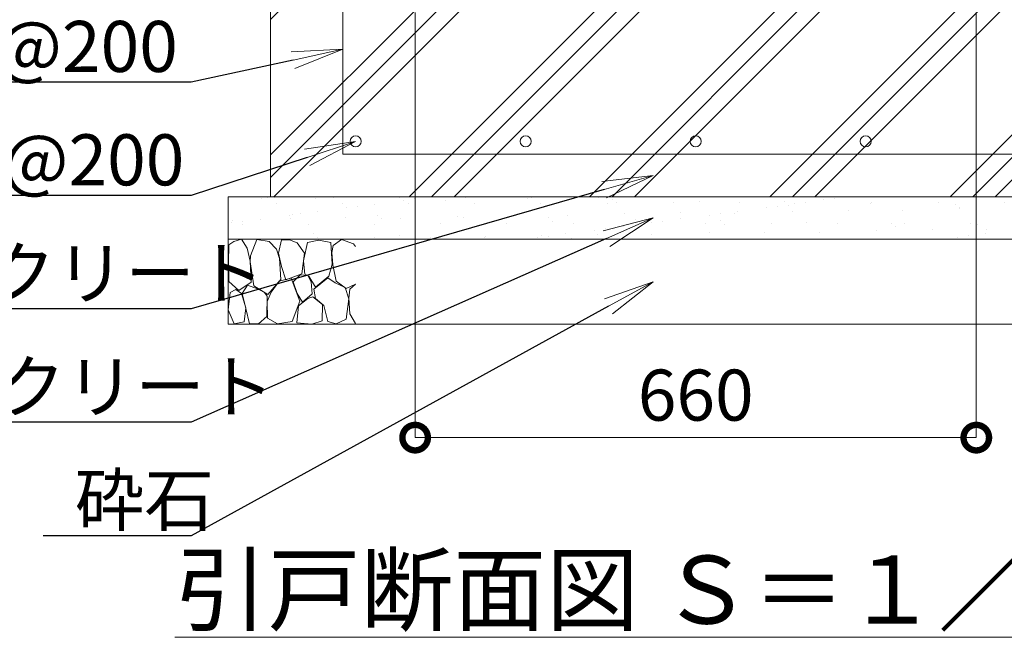
# Model space of a CAD drawing. Extents: x -29 to 25260, y -13 to 17807.
# Drawn here: x 2976 to 6450, y 2487 to 4665 of the extents above; entities that cross this region are included whole.
import ezdxf
from ezdxf import colors
from ezdxf.entities.mleader import LeaderData, LeaderLine
from ezdxf.math import Vec2, Vec3

# ---------------------------------------------------------------- set-up
doc = ezdxf.new("R2010")
doc.units = 0
doc.header["$MEASUREMENT"] = 0
doc.header["$PDMODE"] = 1
doc.layers.get('0').update_dxf_attribs({"linetype": 'CONTINUOUS'})
doc.layers.get('DefPoints').update_dxf_attribs({"linetype": 'CONTINUOUS'})
for name, color, linetype, lineweight in [('ハッチング', 8, 'CONTINUOUS', 5), ('外形線', 7, 'CONTINUOUS', 18), ('寸法線', 3, 'CONTINUOUS', 18), ('文字', 4, 'CONTINUOUS', 18), ('文字引出', 4, 'CONTINUOUS', 18), ('細線', 8, 'CONTINUOUS', 5)]:
    doc.layers.add(name, color=color, linetype=linetype, lineweight=lineweight)
doc.styles.get("Standard").update_dxf_attribs({"font": 'TXT.SHX', "bigfont": 'bigfont.shx'})
doc.dimstyles.new('60-20', dxfattribs={"dimscale": 60, "dimtxt": 3, "dimasz": 3, "dimexe": 0, "dimexo": 1, "dimgap": 1, "dimtad": 3, "dimdec": 1, "dimlfac": 0.333333, "dimdsep": 46, "dimtxsty": 'Standard', "dimblk": 'DOTSMALL', "dimcen": 0, "dimclrd": 256, "dimclre": 256, "dimclrt": 7, "dimadec": 3, "dimazin": 2, "dimtfac": 1, "dimtdec": 1, "dimtix": 1, "dimtmove": 2, "dimatfit": 2, "dimldrblk": 'OPEN', "dimfxl": 0, "dimtolj": 1, "dimlwd": -1, "dimlwe": -1, "dimarcsym": 0})

# ---------------------------------------------------------------- blocks, each defined once
blk = doc.blocks.new('_DotSmall')
at = {"layer": '寸法線', "color": 0, "const_width": 0.5}
blk.add_lwpolyline([(-0.0625, 0, 1), (0.0625, 0, 1)], format="xyb", close=True, dxfattribs=at)
blk = doc.blocks.new('*D66')
at = {"layer": 'DefPoints', "color": 0}
for p in [(4371, 4750.4), (6351, 4750.4), (6351, 3190.9)]:
    blk.add_point(p, dxfattribs=at)
at = {"layer": '寸法線'}
for p, q in [((4371, 4690.4), (4371, 3190.9)), ((6351, 4690.4), (6351, 3190.9)), ((4371, 3190.9), (6351, 3190.9))]:
    blk.add_line(p, q, dxfattribs=at)
at = {"layer": '寸法線', "xscale": 180, "yscale": 180, "zscale": 180, "rotation": 180}
blk.add_blockref('_DotSmall', (4371, 3190.9), dxfattribs=at)
at = {"layer": '寸法線', "xscale": 180, "yscale": 180, "zscale": 180}
blk.add_blockref('_DotSmall', (6351, 3190.9), dxfattribs=at)
at = {"layer": '寸法線', "color": 7, "insert": (5361, 3340.9), "char_height": 180, "attachment_point": 5}
blk.add_mtext('\\A1;660', dxfattribs=at)
blk = doc.blocks.new('_OPEN')
at = {"color": 0, "linetype": 'ByBlock'}
for p, q in [((-1, 0.167), (0, 0)), ((0, 0), (-1, -0.167)), ((0, 0), (-1, 0))]:
    blk.add_line(p, q, dxfattribs=at)
blk = doc.blocks.new('砕石')
at = {"layer": '細線'}
for points in [[(0.319, 1.999), (0.138, 1.947), (0.021, 1.865), (0.009, 1.45), (0.015, 1.007), (0.249, 0.793), (0.546, 0.986), (0.519, 1.486), (0.446, 1.789), (0.319, 1.999)], [(1.138, 1.765), (0.968, 1.947), (0.68, 1.993), (0.525, 1.608), (0.519, 1.468), (0.604, 0.904), (0.938, 0.698), (1.241, 1.056), (1.211, 1.547), (1.138, 1.765)], [(1.623, 1.911), (1.443, 1.987), (1.259, 1.984), (1.186, 1.668), (1.253, 1.359), (1.362, 1.043), (1.733, 1.189), (1.797, 1.673), (1.623, 1.911)], [(2.137, 1.976), (1.869, 1.923), (1.781, 1.527), (1.775, 1.48), (1.805, 1.177), (1.897, 1.128), (2.06, 0.874), (2.37, 1.128), (2.452, 1.411), (2.417, 1.923), (2.137, 1.976)], [(2.947, 1.894), (2.667, 1.993), (2.475, 1.853), (2.44, 1.69), (2.461, 1.401), (2.546, 1.013), (2.777, 0.843), (3, 0.946)], [(3, 1.829), (2.947, 1.894)], [(1.957, 0.995), (1.872, 1.147), (1.696, 1.165), (1.532, 0.995), (1.623, 0.722), (1.751, 0.522), (1.975, 0.716), (1.957, 0.995)], [(1.484, 1.08), (1.204, 1.012), (1.016, 0.758), (0.919, 0.534), (0.925, 0.14), (1.162, 0.006), (1.508, 0.067), (1.69, 0.54), (1.484, 1.08)], [(2.522, 0.977), (2.346, 1.092), (2.018, 0.825), (2.054, 0.607), (2.255, 0.443), (2.346, 0.067), (2.54, 0.006), (2.777, 0.122), (2.843, 0.601), (2.752, 0.868), (2.522, 0.977)], [(3, 0.942), (2.862, 0.825), (2.843, 0.613), (2.862, 0.243), (2.995, 0.018), (3, 0.018)], [(0.313, 0.724), (0.179, 0.817), (0.045, 0.747), (0.003, 0.34), (0.142, 0.006), (0.379, 0.055), (0.416, 0.388), (0.313, 0.724)], [(0.695, 0.831), (0.453, 0.916), (0.331, 0.722), (0.416, 0.37), (0.5, 0.006), (0.719, 0.012), (0.913, 0.182), (0.919, 0.661), (0.846, 0.752), (0.695, 0.831)], [(1.994, 0.643), (1.872, 0.607), (1.654, 0.431), (1.617, 0.031), (1.969, 0), (2.212, 0.079), (2.224, 0.467), (1.994, 0.643)]]:
    blk.add_lwpolyline(points, dxfattribs=at)
blk = doc.blocks.new('*D63')
at = {"layer": 'DefPoints', "color": 0}
for p in [(6351, 4900.4), (6351, 4750.4), (7661, 4750.4)]:
    blk.add_point(p, dxfattribs=at)
at = {"layer": '寸法線'}
for p, q in [((6411, 4900.4), (7661, 4900.4)), ((7661, 4900.4), (7661, 4750.4)), ((6411, 4750.4), (7661, 4750.4))]:
    blk.add_line(p, q, dxfattribs=at)
at = {"layer": '寸法線', "xscale": 180, "yscale": 180, "zscale": 180}
for p, rotation in [((7661, 4900.4), 90), ((7661, 4750.4), 270)]:
    blk.add_blockref('_DotSmall', p, dxfattribs=dict(at, rotation=rotation))
at = {"layer": '寸法線', "color": 7, "insert": (7511, 4675.4), "char_height": 180, "attachment_point": 5, "rotation": 90}
blk.add_mtext('\\A1;50', dxfattribs=at)

msp = doc.modelspace()

# ---------------------------------------------------------------- hatches: boundary and pattern name
at = {"layer": 'ハッチング'}
h = msp.add_hatch(dxfattribs=at)
h.set_pattern_fill('PLAST', color=256, scale=1800, angle=45)
h.set_pattern_definition([(45, (-180550, 98360), (-318.19805, 318.19805), []), (45, (-180589.77, 98399.77), (-318.19805, 318.19805), []), (45, (-180629.55, 98439.55), (-318.19805, 318.19805), [])])
h.paths.add_polyline_path([(6861.0000003, 5090.9192506), (6348.0003003, 5090.9192506), (6348.0003003, 4970.9192506), (6205.5003003, 4970.9192506), (6205.5003003, 4929.2384506), (6292.5003003, 4909.1528506), (6292.5003003, 4900.4162506), (6351.0003003, 4900.4162506), (6351.0003003, 4750.4162506), (4371.0000003, 4750.4162506), (4371.0000003, 4900.4162506), (4429.5000003, 4900.4162506), (4429.5000003, 4909.1528506), (4516.5000003, 4929.2384506), (4516.5000003, 4970.9192506), (4374.0000003, 4970.9192506), (4374.0000003, 5090.9192506), (3861.0000003, 5090.9192506), (3861.0000003, 4040.9192506), (6861.0000003, 4040.9192506)])
h.paths.add_polyline_path([(6187.5003003, 4970.9192506), (6043.5003003, 4970.9192506), (6043.5003003, 5090.9192506), (5361.0000003, 5090.9192506), (5361.0000003, 4900.4162506), (6100.5003003, 4900.4162506), (6100.5003003, 4909.1528506), (6187.5003003, 4929.2384506)])
h.paths.add_polyline_path([(5361.0000003, 5090.9192506), (4678.5000003, 5090.9192506), (4678.5000003, 4970.9192506), (4534.5000003, 4970.9192506), (4534.5000003, 4929.2384506), (4621.5000003, 4909.1528506), (4621.5000003, 4900.4162506), (5361.0000003, 4900.4162506)])
h = msp.add_hatch(dxfattribs=at)
h.set_pattern_fill('AR-SAND', color=256, scale=75)
h.set_pattern_definition([(37.5, (-82676.47, -320842.97), (-4.7245, 144.511783), [0, -114, 0, -127.5, 0, -121.875]), (7.5, (-82676.47, -320842.97), (132.73325, 211.66095), [0, -61.5, 0, -102.75, 0, -39.375]), (327.5, (-82768.72, -320842.97), (233.56064, 0.42443), [0, -37.5, 0, -135, 0, -176.25]), (317.5, (-82768.72, -320842.97), (225.4595, 65.82567), [0, -18.75, 0, -88.5, 0, -101.25])])
h.paths.add_polyline_path([(3711.0000003, 4040.9192506), (3711.0000003, 3890.9192506), (7011.0000003, 3890.9192506), (7011.0000003, 4040.9192506)])

# ---------------------------------------------------------------- linework, layer by layer
at = {"layer": '外形線', "color": 2}
msp.add_lwpolyline([(4116.0000003, 4730.9192506), (6606.0000003, 4730.9192506), (6606.0000003, 4190.9192506), (4116.0000003, 4190.9192506)], close=True, dxfattribs=at)
for centre in [(4161.0000003, 4235.9192506), (4761.0000003, 4235.9192506), (5361.0000003, 4235.9192506), (5961.0000003, 4235.9192506)]:
    msp.add_circle(centre, 19.5, dxfattribs=at)
at = {"layer": '細線'}
for p, q in [((3861.0000003, 4040.9192506), (3861.0000003, 5090.9192506)), ((7011.0000003, 4040.9192506), (3711.0000003, 4040.9192506)), ((3711.0000003, 3590.9192506), (3711.0000003, 4040.9192506)), ((7011.0000003, 3890.9192506), (3711.0000003, 3890.9192506)), ((7011.0000003, 3590.9192506), (3711.0000003, 3590.9192506))]:
    msp.add_line(p, q, dxfattribs=at)

# ---------------------------------------------------------------- block references
at = {"layer": '細線', "xscale": 150, "yscale": 150, "zscale": 150}
msp.add_blockref('砕石', (3711.0000003, 3590.9192506), dxfattribs=at)

# ---------------------------------------------------------------- texts
at = {"layer": '文字', "insert": (5361.0001503, 2654.5623367), "char_height": 240, "attachment_point": 5}
msp.add_mtext('{\\L引戸断面図 Ｓ＝１／２０}', dxfattribs=at)

# ---------------------------------------------------------------- dimensions: what is measured, and where the dimension line sits
at = {"layer": '寸法線'}
dim = msp.add_linear_dim(base=(7661.0000003, 4750.4162506), p1=(6351.0003003, 4900.4162506), p2=(6351.0003003, 4750.4162506), angle=90, dimstyle='60-20', dxfattribs=at)
dim.commit()
dim.dimension.update_dxf_attribs({"geometry": '*D63', "text_midpoint": (7511.0000003, 4675.4162506), "dimtype": 160})
dim = msp.add_linear_dim(base=(6351.0003003, 3190.9192506), p1=(4371.0000003, 4750.4162506), p2=(6351.0003003, 4750.4162506), dimstyle='60-20', dxfattribs=at)
dim.commit()
dim.dimension.update_dxf_attribs({"geometry": '*D66', "text_midpoint": (5361.0001503, 3340.9192506)})

# ---------------------------------------------------------------- leaders
at = {"layer": '文字引出'}
ml = msp.add_multileader_mtext('Standard', dxfattribs=at)
ml.set_content('D10 @200', color=7)
ml.set_leader_properties()
ml.set_arrow_properties(name='OPEN')
ml.build(insert=Vec2(0, 0))
ml.multileader.update_dxf_attribs({"text_left_attachment_type": 6, "text_right_attachment_type": 6, "dogleg_length": 0.36, "arrow_head_size": 180, "scale": 60})
ctx = ml.context
ctx.base_point, ctx.scale, ctx.char_height, ctx.arrow_head_size, ctx.landing_gap_size, ctx.plane_origin = Vec3(2390.6000003, 4444.9192506), 60, 180, 180, 5.4, Vec3(73687.7332483, -4100.249146)
ctx.left_attachment, ctx.right_attachment = 6, 6
notes = []
notes.append((ctx, [(1, (1, 1, 0), (3581.0000003, 4444.9192506), (-1, 0), 21.6, [(0, [(4116.0000003, 4560.9192506)], 0, [])])]))
ctx.mtext.insert, ctx.mtext.flow_direction = Vec3(2396.0000003, 4660.9192506), 5
ml = msp.add_multileader_mtext('Standard', dxfattribs=at)
ml.set_content('D13@200', color=7)
ml.set_leader_properties()
ml.set_arrow_properties(name='OPEN')
ml.build(insert=Vec2(0, 0))
ml.multileader.update_dxf_attribs({"text_left_attachment_type": 6, "text_right_attachment_type": 6, "dogleg_length": 0.36, "arrow_head_size": 180, "scale": 60})
ctx = ml.context
ctx.base_point, ctx.scale, ctx.char_height, ctx.arrow_head_size, ctx.landing_gap_size, ctx.plane_origin = Vec3(2468.6000003, 4044.9192506), 60, 180, 180, 5.4, Vec3(73640.6490067, -4310.1846316)
ctx.left_attachment, ctx.right_attachment = 6, 6
notes.append((ctx, [(1, (1, 1, 0), (3581.0000003, 4044.9192506), (-1, 0), 21.6, [(0, [(4161.0000003, 4235.9192506)], 0, [])])]))
ctx.mtext.insert, ctx.mtext.flow_direction = Vec3(2474.0000003, 4260.9192506), 5
ml = msp.add_multileader_mtext('Standard', dxfattribs=at)
ml.set_content('コンクリート', color=7)
ml.set_leader_properties()
ml.set_arrow_properties(name='OPEN')
ml.build(insert=Vec2(0, 0))
ml.multileader.update_dxf_attribs({"text_left_attachment_type": 6, "text_right_attachment_type": 6, "dogleg_length": 0.36, "arrow_head_size": 180, "scale": 60})
ctx = ml.context
ctx.base_point, ctx.scale, ctx.char_height, ctx.arrow_head_size, ctx.landing_gap_size, ctx.plane_origin = Vec3(2360.6000003, 3644.9192506), 60, 180, 180, 5.4, Vec3(73228.4322145, -5571.4735349)
ctx.left_attachment, ctx.right_attachment = 6, 6
notes.append((ctx, [(1, (1, 1, 0), (3581.0000003, 3644.9192506), (-1, 0), 21.6, [(0, [(5211.0000003, 4115.9192506)], 0, [])])]))
ctx.mtext.insert, ctx.mtext.flow_direction = Vec3(2366.0000003, 3860.9192506), 5
ml = msp.add_multileader_mtext('Standard', dxfattribs=at)
ml.set_content('均しコンクリート', color=7)
ml.set_leader_properties()
ml.set_arrow_properties(name='OPEN')
ml.build(insert=Vec2(0, 0))
ml.multileader.update_dxf_attribs({"text_left_attachment_type": 6, "text_right_attachment_type": 6, "dogleg_length": 0.36, "arrow_head_size": 180, "scale": 60})
ctx = ml.context
ctx.base_point, ctx.scale, ctx.char_height, ctx.arrow_head_size, ctx.landing_gap_size, ctx.plane_origin = Vec3(1904.6000003, 3244.9192506), 60, 180, 180, 5.4, Vec3(73219.9127299, -5886.4930364)
ctx.left_attachment, ctx.right_attachment = 6, 6
notes.append((ctx, [(1, (1, 1, 0), (3581.0000003, 3244.9192506), (-1, 0), 21.6, [(0, [(5211.0000003, 3965.9192506)], 0, [])])]))
ctx.mtext.insert, ctx.mtext.flow_direction = Vec3(1910.0000003, 3460.9192506), 5
ml = msp.add_multileader_mtext('Standard', dxfattribs=at)
ml.set_content('砕石', color=7)
ml.set_leader_properties()
ml.set_arrow_properties(name='OPEN')
ml.build(insert=Vec2(0, 0))
ml.multileader.update_dxf_attribs({"text_left_attachment_type": 6, "text_right_attachment_type": 6, "dogleg_length": 0.36, "arrow_head_size": 180, "scale": 60})
ctx = ml.context
ctx.base_point, ctx.scale, ctx.char_height, ctx.arrow_head_size, ctx.landing_gap_size, ctx.plane_origin = Vec3(3164.6000003, 2844.9192506), 60, 180, 180, 5.4, Vec3(73275.2891857, -6192.9984915)
ctx.left_attachment, ctx.right_attachment = 6, 6
notes.append((ctx, [(1, (1, 1, 0), (3581.0000003, 2844.9192506), (-1, 0), 21.6, [(0, [(5211.0000003, 3740.9192506)], 0, [])])]))
ctx.mtext.insert, ctx.mtext.flow_direction = Vec3(3170.0000003, 3060.9192506), 5
for ctx, leaders in notes:
    for number, flags, end, landing, length, lines in leaders:
        leader = LeaderData()
        leader.index, (leader.has_last_leader_line, leader.has_dogleg_vector, leader.attachment_direction) = number, flags
        leader.last_leader_point, leader.dogleg_vector, leader.dogleg_length = Vec3(end), Vec3(landing), length
        for number, points, colour, breaks in lines:
            line = LeaderLine()
            line.index, line.vertices, line.color, line.breaks = number, Vec3.list(points), colors.encode_raw_color(colour), breaks
            leader.lines.append(line)
        ctx.leaders.append(leader)

doc.saveas('drawing.dxf')
